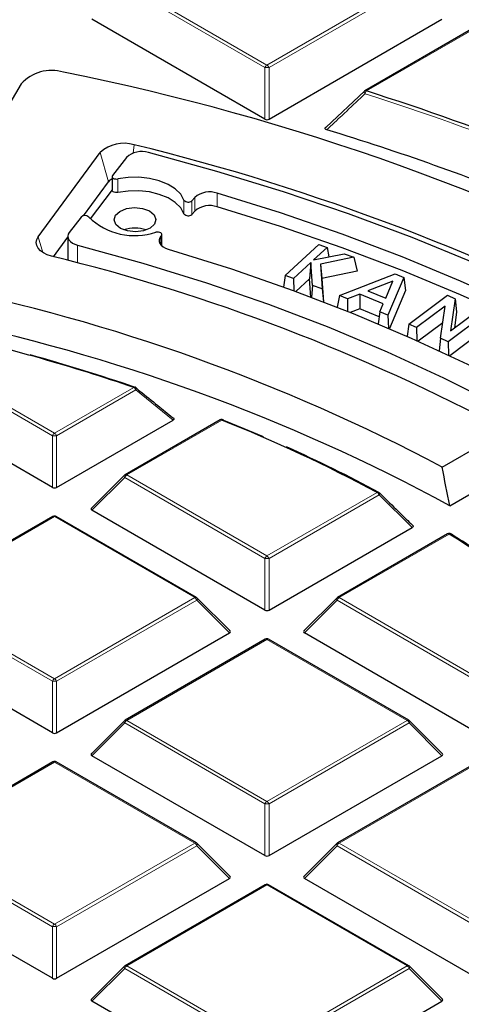
# Model space of a CAD drawing. Units: millimetres. Extents: x 0 to 420, y 0 to 297.
# Drawn here: x 324 to 331, y 205 to 221 of the extents above; entities that cross this region are included whole.
import ezdxf

# ---------------------------------------------------------------- set-up
doc = ezdxf.new("R2010")
doc.units = ezdxf.units.MM

msp = doc.modelspace()

# ---------------------------------------------------------------- linework, layer by layer
at = {"color": 8, "linetype": 'Continuous', "lineweight": 18}
for p, q in [((325.3497, 221.9911), (327.7503, 220.6053)), ((327.7503, 220.6053), (330.1509, 221.9911)), ((327.7153, 220.5618), (325.3147, 221.9476)), ((330.1858, 221.9476), (327.7853, 220.5618)), ((331.3868, 221.2776), (329.4532, 220.1614)), ((327.7153, 219.6786), (327.7153, 220.5618)), ((327.7853, 220.5618), (327.7853, 219.6786)), ((325.4754, 219.2413), (325.4595, 219.0994)), ((324.8962, 219.108), (325.0371, 218.6069)), ((325.1967, 218.6581), (325.1967, 218.4248)), ((326.33, 218.0606), (326.33, 218.2939)), ((326.4637, 218.2837), (326.4637, 218.0504)), ((326.5134, 218.1074), (326.5134, 218.3407)), ((326.8996, 218.1797), (326.8996, 218.413)), ((323.8356, 217.6656), (323.9106, 217.3989)), ((325.9347, 217.5294), (325.9347, 217.6778)), ((325.9436, 217.5199), (325.9436, 217.6881)), ((324.509, 217.5238), (324.509, 217.2194)), ((324.0787, 214.2638), (321.6781, 215.6496)), ((321.7131, 215.6931), (324.1137, 214.3073)), ((324.1137, 214.3073), (325.4702, 215.0904)), ((325.5052, 215.0468), (324.1487, 214.2638)), ((326.1424, 214.5316), (325.5052, 215.0468)), ((326.976, 214.5327), (325.3497, 213.5938)), ((324.0787, 213.3806), (324.0787, 214.2638)), ((324.1487, 214.2638), (324.1487, 213.3806)), ((325.3497, 213.5938), (327.7503, 212.208)), ((325.3147, 213.5503), (324.7548, 212.9903)), ((327.7153, 212.1644), (325.3147, 213.5503)), ((327.7503, 212.208), (329.6346, 213.2958)), ((329.6696, 213.2522), (327.7853, 212.1644)), ((330.2374, 212.6969), (329.6696, 213.2522)), ((324.1137, 212.8803), (321.7131, 211.4945)), ((326.5143, 211.4945), (324.1137, 212.8803)), ((330.8705, 212.5822), (328.9862, 211.4945)), ((327.7153, 211.2813), (327.7153, 212.1644)), ((327.7853, 212.1644), (327.7853, 211.2813)), ((324.0787, 210.0651), (321.6781, 211.4509)), ((321.7131, 211.4945), (324.1137, 210.1086)), ((324.1137, 210.1086), (326.5143, 211.4945)), ((326.5493, 211.4509), (324.1487, 210.0651)), ((327.1092, 210.891), (326.5493, 211.4509)), ((328.9512, 211.4509), (328.3914, 210.891)), ((331.3518, 210.0651), (328.9512, 211.4509)), ((328.9862, 211.4945), (331.3868, 210.1086)), ((327.7503, 210.7809), (325.3497, 209.3951)), ((330.1509, 209.3951), (327.7503, 210.7809)), ((324.0787, 209.182), (324.0787, 210.0651)), ((324.1487, 210.0651), (324.1487, 209.182)), ((325.3147, 209.3516), (324.7548, 208.7917)), ((327.7153, 207.9658), (325.3147, 209.3516)), ((325.3497, 209.3951), (327.7503, 208.0093)), ((327.7503, 208.0093), (330.1509, 209.3951)), ((330.1858, 209.3516), (327.7853, 207.9658)), ((330.7457, 208.7917), (330.1858, 209.3516)), ((324.1137, 208.6816), (321.7131, 207.2958)), ((326.5143, 207.2958), (324.1137, 208.6816)), ((331.3868, 208.6816), (328.9862, 207.2958)), ((327.7153, 207.0826), (327.7153, 207.9658)), ((327.7853, 207.9658), (327.7853, 207.0826)), ((324.0787, 205.8664), (321.6781, 207.2523)), ((321.7131, 207.2958), (324.1137, 205.91)), ((324.1137, 205.91), (326.5143, 207.2958)), ((326.5493, 207.2523), (324.1487, 205.8664)), ((327.1092, 206.6923), (326.5493, 207.2523)), ((328.9512, 207.2523), (328.3914, 206.6923)), ((331.3518, 205.8664), (328.9512, 207.2523)), ((328.9862, 207.2958), (331.3868, 205.91)), ((327.7503, 206.5823), (325.3497, 205.1964)), ((330.1509, 205.1964), (327.7503, 206.5823)), ((324.0787, 204.9833), (324.0787, 205.8664)), ((324.1487, 205.8664), (324.1487, 204.9833)), ((325.3147, 205.1529), (324.7548, 204.593)), ((327.7153, 203.7671), (325.3147, 205.1529)), ((325.3497, 205.1964), (327.7503, 203.8106)), ((327.7503, 203.8106), (330.1509, 205.1964)), ((330.1858, 205.1529), (327.7853, 203.7671)), ((330.7457, 204.593), (330.1858, 205.1529))]:
    msp.add_line(p, q, dxfattribs=at)
at = {"color": 7, "linetype": 'Continuous', "lineweight": 25}
for p, q in [((327.7153, 219.6786), (324.7548, 221.3877)), ((327.7853, 219.6786), (330.7457, 221.3877)), ((331.3582, 221.2805), (329.4246, 220.1642)), ((323.5407, 220.2843), (321.7493, 217.2377)), ((328.7623, 219.5429), (329.4182, 220.1582)), ((323.8356, 217.6656), (324.8962, 219.108)), ((325.3434, 219.0239), (325.1068, 218.7135)), ((325.1007, 218.6969), (325.1007, 218.4636)), ((324.6116, 218.0282), (325.0371, 218.6069)), ((325.1007, 218.4722), (324.7216, 217.9749)), ((326.5134, 218.3407), (326.4637, 218.2837)), ((326.5134, 218.1074), (326.4637, 218.0504)), ((324.5671, 218.0053), (324.3652, 217.7405)), ((324.0956, 217.3264), (324.341, 217.6602)), ((324.341, 217.6741), (324.341, 217.2635)), ((325.9436, 217.6881), (325.9347, 217.6778)), ((325.9512, 217.5129), (325.9512, 217.7066)), ((328.0617, 217.0074), (328.6408, 217.5352)), ((328.7826, 217.4833), (328.549, 217.2705)), ((328.6408, 217.5352), (328.7826, 217.4833)), ((328.7826, 217.4833), (328.8068, 217.3229)), ((328.549, 217.2705), (329.0733, 217.377)), ((329.2389, 217.3165), (328.6654, 217.1988)), ((329.0733, 217.377), (329.2389, 217.3165)), ((329.2389, 217.3165), (329.2957, 217.0795)), ((328.5019, 217.2274), (328.2035, 216.9556)), ((328.5019, 217.2274), (328.4803, 216.9475)), ((328.5309, 216.8358), (328.5019, 217.2274)), ((328.6654, 217.1988), (328.6956, 216.7757)), ((328.6654, 217.1988), (328.6911, 216.9555)), ((328.0617, 217.0074), (328.0328, 216.8083)), ((328.2035, 216.9556), (328.0617, 217.0074)), ((328.2035, 216.9556), (328.21, 216.7439)), ((328.4803, 216.9475), (328.2434, 216.7316)), ((328.5035, 216.6348), (328.4803, 216.9475)), ((329.2957, 217.0795), (328.6911, 216.9555)), ((328.6911, 216.9555), (328.7199, 216.5525)), ((328.9916, 216.6624), (329.9464, 217.0337)), ((330.0962, 216.9732), (329.8194, 216.3282)), ((329.9464, 217.0337), (330.0962, 216.9732)), ((330.0962, 216.9732), (330.1245, 216.7461)), ((328.5309, 216.8358), (328.5103, 216.6323)), ((328.6956, 216.7757), (328.5309, 216.8358)), ((328.6956, 216.7757), (328.7186, 216.553)), ((329.9058, 216.9065), (329.478, 216.741)), ((329.7826, 216.618), (329.9058, 216.9065)), ((328.9916, 216.6624), (328.9536, 216.4617)), ((329.1301, 216.6064), (328.9916, 216.6624)), ((329.1301, 216.6064), (329.1297, 216.392)), ((329.338, 216.6856), (329.1301, 216.6064)), ((329.338, 216.6856), (329.3376, 216.4348)), ((329.742, 216.5226), (329.338, 216.6856)), ((329.478, 216.741), (329.7826, 216.618)), ((330.1245, 216.7461), (329.8458, 216.0964)), ((330.1791, 216.1748), (330.8395, 216.6672)), ((330.8395, 216.6672), (330.9714, 216.6081)), ((330.9714, 216.6081), (330.894, 216.0574)), ((330.9714, 216.6081), (330.9974, 216.3815)), ((329.3376, 216.4348), (329.1762, 216.3734)), ((329.6711, 216.3003), (329.3376, 216.4348)), ((329.681, 216.3841), (329.742, 216.5226)), ((330.7988, 216.4816), (330.3093, 216.1165)), ((330.7219, 215.9321), (330.7988, 216.4816)), ((330.894, 216.0574), (331.3849, 216.4234)), ((329.681, 216.3841), (329.6563, 216.1765)), ((329.8194, 216.3282), (329.681, 216.3841)), ((329.8194, 216.3282), (329.8331, 216.1018)), ((331.5152, 216.3651), (330.8548, 215.8727)), ((330.9974, 216.3815), (330.9586, 216.1056)), ((330.1791, 216.1748), (330.148, 215.9656)), ((330.3093, 216.1165), (330.1791, 216.1748)), ((330.3093, 216.1165), (330.3133, 215.8925)), ((330.7587, 216.1948), (330.3384, 215.8813)), ((331.5503, 216.1344), (330.8788, 215.6338)), ((330.7219, 215.9321), (330.6987, 215.7177)), ((330.8548, 215.8727), (330.7219, 215.9321)), ((330.8548, 215.8727), (330.8588, 215.6431)), ((324.0787, 213.3806), (321.1183, 215.0897)), ((324.1487, 213.3806), (326.1424, 214.5316)), ((326.9474, 214.5355), (325.3211, 213.5966)), ((330.7488, 213.728), (331.8459, 214.3614)), ((330.8792, 213.0674), (332.1926, 213.8256)), ((325.3093, 213.5875), (324.7458, 213.024)), ((324.0851, 212.8831), (321.6846, 211.4973)), ((326.5429, 211.4973), (324.1423, 212.8831)), ((327.7153, 211.2813), (324.7548, 212.9903)), ((327.7853, 211.2813), (330.2374, 212.6969)), ((330.842, 212.5851), (328.9577, 211.4973)), ((327.1182, 210.9247), (326.5547, 211.4882)), ((328.9458, 211.4882), (328.3823, 210.9247)), ((324.0787, 209.182), (321.1183, 210.891)), ((324.1487, 209.182), (327.1092, 210.891)), ((331.3518, 209.182), (328.3914, 210.891)), ((327.7217, 210.7838), (325.3211, 209.3979)), ((330.1794, 209.3979), (327.7788, 210.7838)), ((325.3093, 209.3889), (324.7458, 208.8253)), ((330.7548, 208.8253), (330.1913, 209.3889)), ((324.0851, 208.6844), (321.6846, 207.2986)), ((326.5429, 207.2986), (324.1423, 208.6844)), ((327.7153, 207.0826), (324.7548, 208.7917)), ((327.7853, 207.0826), (330.7457, 208.7917)), ((331.3582, 208.6844), (328.9577, 207.2986)), ((327.1182, 206.726), (326.5547, 207.2895)), ((328.9458, 207.2895), (328.3823, 206.726)), ((324.0787, 204.9833), (321.1183, 206.6923)), ((324.1487, 204.9833), (327.1092, 206.6923)), ((331.3518, 204.9833), (328.3914, 206.6923)), ((327.7217, 206.5851), (325.3211, 205.1993)), ((330.1794, 205.1993), (327.7788, 206.5851)), ((325.3093, 205.1902), (324.7458, 204.6267)), ((330.7548, 204.6267), (330.1913, 205.1902)), ((327.7153, 202.884), (324.7548, 204.593)), ((327.7853, 202.884), (330.7457, 204.593))]:
    msp.add_line(p, q, dxfattribs=at)
at = {"color": 8, "linetype": 'Continuous', "lineweight": 18, "flags": 128}
for points in [[(329.414, 220.1563), (329.4123, 220.1538), (329.4116, 220.1494), (329.4124, 220.1437), (329.4147, 220.1369), (329.4183, 220.1294), (329.4233, 220.1213), (329.4293, 220.113)], [(325.5052, 215.0468), (325.5089, 215.0557), (325.5112, 215.0642), (325.5121, 215.072), (325.5115, 215.0787), (325.5094, 215.0842), (325.5059, 215.0883), (325.5059, 215.0883)], [(325.3093, 213.5875), (325.3078, 213.5857), (325.306, 213.5817), (325.3054, 213.5766), (325.306, 213.5708), (325.3078, 213.5644), (325.3107, 213.5575), (325.3147, 213.5503)], [(329.6696, 213.2522), (329.6735, 213.2597), (329.6764, 213.2668), (329.6781, 213.2734), (329.6785, 213.2794), (329.6777, 213.2845), (329.6757, 213.2886), (329.6744, 213.2901)], [(326.5493, 211.4509), (326.5533, 211.4581), (326.5562, 211.465), (326.558, 211.4715), (326.5586, 211.4773), (326.558, 211.4823), (326.5562, 211.4864), (326.5547, 211.4882)], [(328.9458, 211.4882), (328.9443, 211.4864), (328.9426, 211.4823), (328.942, 211.4773), (328.9426, 211.4715), (328.9443, 211.465), (328.9473, 211.4581), (328.9512, 211.4509)], [(325.3093, 209.3889), (325.3078, 209.3871), (325.306, 209.383), (325.3054, 209.378), (325.306, 209.3722), (325.3078, 209.3657), (325.3107, 209.3588), (325.3147, 209.3516)], [(330.1858, 209.3516), (330.1898, 209.3588), (330.1927, 209.3657), (330.1945, 209.3722), (330.1951, 209.378), (330.1945, 209.383), (330.1927, 209.3871), (330.1913, 209.3889)], [(326.5493, 207.2523), (326.5533, 207.2595), (326.5562, 207.2664), (326.558, 207.2728), (326.5586, 207.2786), (326.558, 207.2836), (326.5562, 207.2877), (326.5547, 207.2895)], [(328.9458, 207.2895), (328.9443, 207.2877), (328.9426, 207.2836), (328.942, 207.2786), (328.9426, 207.2728), (328.9443, 207.2664), (328.9473, 207.2595), (328.9512, 207.2523)], [(325.3093, 205.1902), (325.3078, 205.1884), (325.306, 205.1843), (325.3054, 205.1793), (325.306, 205.1735), (325.3078, 205.167), (325.3107, 205.1601), (325.3147, 205.1529)], [(330.1858, 205.1529), (330.1898, 205.1601), (330.1927, 205.167), (330.1945, 205.1735), (330.1951, 205.1793), (330.1945, 205.1843), (330.1927, 205.1884), (330.1913, 205.1902)]]:
    msp.add_lwpolyline(points, dxfattribs=at)
at = {"color": 7, "linetype": 'Continuous', "lineweight": 25, "flags": 128}
for points in [[(340.9382, 210.3239), (340.3811, 210.9979), (339.7748, 211.6576), (339.1204, 212.3019), (338.4193, 212.9295), (337.6725, 213.5393), (336.8816, 214.1303), (336.0478, 214.7013), (335.1728, 215.2514), (334.258, 215.7795), (333.3052, 216.2846), (332.316, 216.7659), (331.2923, 217.2225), (330.2359, 217.6536), (329.1488, 218.0584), (328.0328, 218.4361), (326.89, 218.7861), (325.7224, 219.1078)], [(325.1068, 218.7135), (325.1013, 218.7019), (325.1017, 218.6899), (325.1082, 218.6785), (325.12, 218.6687), (325.1363, 218.6612), (325.1556, 218.6567), (325.1763, 218.6557), (325.1967, 218.6581)], [(326.33, 218.2939), (326.2736, 218.3947), (326.1814, 218.4864), (326.0575, 218.5645), (325.9076, 218.6257), (325.7386, 218.667), (325.5583, 218.6866), (325.3748, 218.6836), (325.1967, 218.6581)], [(325.1967, 218.4248), (325.1763, 218.4224), (325.1556, 218.4234), (325.1363, 218.4279), (325.12, 218.4354), (325.1082, 218.4452), (325.1017, 218.4566), (325.1007, 218.4636)], [(326.33, 218.0606), (326.2736, 218.1614), (326.1814, 218.2531), (326.0575, 218.3312), (325.9076, 218.3924), (325.7386, 218.4337), (325.5583, 218.4533), (325.3748, 218.4503), (325.1967, 218.4248)], [(339.7347, 211.0035), (339.1484, 211.6273), (338.5181, 212.2367), (337.8448, 212.8306), (337.1297, 213.408), (336.3741, 213.9679), (335.5792, 214.5093), (334.7464, 215.0314), (333.877, 215.5333), (332.9726, 216.0141), (332.0346, 216.473), (331.0648, 216.9092), (330.0646, 217.322), (329.0358, 217.7106), (327.9803, 218.0745), (326.8996, 218.413)], [(325.8176, 218.0431), (325.8478, 217.9645), (325.8236, 217.8853), (325.7487, 217.8175), (325.6345, 217.7713), (325.4985, 217.7539), (325.3613, 217.7679), (325.2437, 217.8111), (325.1638, 217.877), (325.1337, 217.9555), (325.1578, 218.0348), (325.2327, 218.1026), (325.3469, 218.1487), (325.4829, 218.1662), (325.6202, 218.1522), (325.7377, 218.109), (325.8176, 218.0431)], [(339.6926, 210.8171), (339.1484, 211.394), (338.5181, 212.0034), (337.8448, 212.5973), (337.1297, 213.1747), (336.3741, 213.7346), (335.5792, 214.276), (334.7464, 214.7981), (333.877, 215.3), (332.9726, 215.7808), (332.0346, 216.2397), (331.0648, 216.6759), (330.0646, 217.0887), (329.0358, 217.4773), (327.9803, 217.8412), (326.8996, 218.1797)], [(324.0639, 217.3344), (323.9893, 217.3585), (323.9241, 217.3904), (323.871, 217.4291), (323.8318, 217.4729), (323.8081, 217.5203), (323.8007, 217.5694), (323.81, 217.6185), (323.8356, 217.6656)], [(324.3652, 217.7405), (324.3479, 217.71), (324.3411, 217.6781), (324.3452, 217.6461), (324.3599, 217.6151), (324.3848, 217.5864), (324.4188, 217.561), (324.4608, 217.5399), (324.509, 217.5238)], [(325.9436, 217.6881), (325.9503, 217.7001), (325.9504, 217.7128), (325.9438, 217.7249), (325.9312, 217.7353), (325.9137, 217.7429), (325.893, 217.7471), (325.871, 217.7475), (325.8499, 217.7441)], [(325.9347, 217.6778), (325.9146, 217.6479), (325.9049, 217.6162), (325.9061, 217.5841), (325.918, 217.5527), (325.9403, 217.5233), (325.972, 217.4969), (326.0119, 217.4745), (326.0586, 217.4571)], [(324.509, 217.5238), (325.6235, 217.2151), (326.7128, 216.8778), (327.7746, 216.5124), (328.8068, 216.1198), (329.8074, 215.7007), (330.7742, 215.2561), (331.7054, 214.7867), (332.5989, 214.2936), (333.4531, 213.7778), (334.2661, 213.2402), (335.0364, 212.6821), (335.7623, 212.1045), (336.4424, 211.5086), (337.0753, 210.8956), (337.6597, 210.2668), (338.1945, 209.6234)], [(326.0586, 217.4571), (327.1418, 217.1163), (328.1979, 216.7483), (329.2249, 216.3538), (330.2208, 215.9336), (331.1837, 215.4884), (332.1117, 215.0192), (333.003, 214.5269), (333.8558, 214.0123), (334.6686, 213.4766), (335.4397, 212.9208), (336.1677, 212.3459), (336.851, 211.753), (337.4885, 211.1433), (338.0789, 210.518)], [(327.0043, 214.5328), (327.3535, 214.3899), (327.6829, 214.2502)], [(330.9068, 212.5784), (330.9037, 212.5818), (330.9007, 212.5841)]]:
    msp.add_lwpolyline(points, dxfattribs=at)
at = {"color": 7, "linetype": 'Continuous', "lineweight": 25}
for centre, radius, start, end in [((324.0636, 219.8023), 0.7111, 73.59641, 137.33163), ((316.2581, 180.5022), 40.776, 61.86889, 78.67654), ((329.4532, 220.1147), 0.0571, 119.99731, 133.22483), ((316.4769, 179.1751), 42.9913, 68.23443, 72.43218), ((316.3832, 178.7905), 42.551, 67.83752, 73.07012), ((325.2993, 218.6812), 0.587, 72.54494, 133.36905), ((325.6049, 218.7403), 0.3858, 72.26848, 132.69425), ((316.5848, 182.6893), 37.6177, 61.7558, 76.32937), ((325.2019, 218.4761), 0.2104, 118.75451, 141.57363), ((326.4015, 218.3504), 0.0912, 218.29244, 313.00209), ((326.7704, 218.0355), 0.399, 71.11206, 130.10247), ((326.7704, 217.8022), 0.399, 71.11206, 130.10247), ((324.6323, 217.9359), 0.0953, 46.0372, 133.20502), ((325.4909, 218.8327), 1.1463, 226.2622, 288.24866), ((326.4015, 218.1171), 0.0912, 218.29244, 313.00209), ((325.4907, 217.2393), 0.5775, 70.90687, 109.09313), ((316.1753, 185.0144), 33.2688, 61.89879, 76.28356), ((315.6498, 185.2063), 32.2718, 62.10396, 78.49629), ((315.7078, 185.0797), 31.8352, 61.53899, 78.54045), ((314.5942, 183.0583), 33.8282, 71.24585, 76.90761), ((314.889, 183.9316), 32.9157, 71.20232, 74.47482), ((325.4702, 215.0437), 0.0571, 51.33287, 71.17867), ((326.976, 214.486), 0.0571, 68.13194, 119.99731), ((317.1664, 189.9725), 26.4467, 61.87188, 68.2277), ((326.9917, 214.5257), 0.0144, 29.22395, 67.01591), ((317.6121, 190.8021), 25.5188, 61.80696, 65.77122), ((325.3497, 213.5471), 0.0571, 119.99731, 135.00155), ((329.6346, 213.2491), 0.0571, 45.82893, 61.76864), ((324.1137, 212.8336), 0.0571, 60.00269, 119.99731), ((330.8705, 212.5356), 0.0571, 58.17158, 119.99731), ((320.7807, 196.2333), 19.2117, 50.45261, 58.31894), ((319.9654, 194.9396), 20.7567, 55.72898, 58.18862), ((326.5143, 211.4478), 0.0571, 44.99845, 60.00269), ((328.9862, 211.4478), 0.0571, 119.99731, 135.00155), ((327.7503, 210.7343), 0.0571, 60.00269, 119.99731), ((325.3497, 209.3485), 0.0571, 119.99731, 135.00155), ((330.1509, 209.3485), 0.0571, 44.99845, 60.00269), ((324.1137, 208.635), 0.0571, 60.00269, 119.99731), ((326.5143, 207.2491), 0.0571, 44.99845, 60.00269), ((328.9862, 207.2491), 0.0571, 119.99731, 135.00155), ((327.7503, 206.5356), 0.0571, 60.00269, 119.99731), ((325.3497, 205.1498), 0.0571, 119.99731, 135.00155), ((330.1509, 205.1498), 0.0571, 44.99845, 60.00269)]:
    msp.add_arc(centre, radius, start, end, dxfattribs=at)
at = {"color": 8, "linetype": 'Continuous', "lineweight": 18}
for centre, radius, start, end in [((327.7976, 220.5314), 0.0877, 122.63797, 159.77289), ((327.7503, 219.8383), 0.7244, 87.23102, 92.76898), ((327.703, 220.5314), 0.0877, 20.22711, 57.36203), ((329.4364, 220.1378), 0.0289, 54.53278, 114.15676), ((329.5403, 220.0883), 0.1137, 140.0474, 167.47492), ((316.4721, 179.1869), 42.9283, 68.23443, 72.43218), ((325.4854, 215.0791), 0.0189, 80.31397, 143.57673), ((325.4229, 215.0165), 0.0877, 20.22711, 57.36203), ((326.9593, 214.5091), 0.0289, 54.53278, 114.15676), ((326.992, 214.518), 0.0217, 75.82348, 137.50785), ((324.161, 214.2334), 0.0877, 122.63797, 159.77289), ((324.1137, 213.5403), 0.7244, 87.23102, 92.76898), ((324.0664, 214.2334), 0.0877, 20.22711, 57.36203), ((325.397, 213.5199), 0.0877, 122.63797, 159.77289), ((325.3329, 213.5703), 0.0289, 54.53278, 114.15676), ((329.6513, 213.2741), 0.0274, 67.85563, 127.67454), ((329.5873, 213.2219), 0.0877, 20.22711, 57.36203), ((324.097, 212.8568), 0.0289, 54.53278, 114.15676), ((324.1305, 212.8568), 0.0289, 65.84324, 125.46722), ((330.8538, 212.5587), 0.0289, 54.53278, 114.15676), ((330.8873, 212.5569), 0.0304, 63.81541, 123.36523), ((327.7976, 212.1341), 0.0877, 122.63797, 159.77289), ((327.7503, 211.4409), 0.7244, 87.23102, 92.76898), ((327.703, 212.1341), 0.0877, 20.22711, 57.36203), ((326.5311, 211.4709), 0.0289, 65.84324, 125.46722), ((326.467, 211.4206), 0.0877, 20.22711, 57.36203), ((329.0335, 211.4206), 0.0877, 122.63797, 159.77289), ((328.9695, 211.4709), 0.0289, 54.53278, 114.15676), ((327.7335, 210.7574), 0.0289, 54.53278, 114.15676), ((327.767, 210.7574), 0.0289, 65.84324, 125.46722), ((324.161, 210.0348), 0.0877, 122.63797, 159.77289), ((324.1137, 209.3416), 0.7244, 87.23102, 92.76898), ((324.0664, 210.0348), 0.0877, 20.22711, 57.36203), ((325.397, 209.3213), 0.0877, 122.63797, 159.77289), ((325.3329, 209.3716), 0.0289, 54.53278, 114.15676), ((330.1676, 209.3716), 0.0289, 65.84324, 125.46722), ((330.1036, 209.3213), 0.0877, 20.22711, 57.36203), ((324.097, 208.6581), 0.0289, 54.53278, 114.15676), ((324.1305, 208.6581), 0.0289, 65.84324, 125.46722), ((327.7976, 207.9354), 0.0877, 122.63797, 159.77289), ((327.703, 207.9354), 0.0877, 20.22711, 57.36203), ((327.7503, 207.2423), 0.7244, 87.23102, 92.76898), ((326.5311, 207.2723), 0.0289, 65.84324, 125.46722), ((326.467, 207.2219), 0.0877, 20.22711, 57.36203), ((329.0335, 207.2219), 0.0877, 122.63797, 159.77289), ((328.9695, 207.2723), 0.0289, 54.53278, 114.15676), ((327.7335, 206.5588), 0.0289, 54.53278, 114.15676), ((327.767, 206.5588), 0.0289, 65.84324, 125.46722), ((324.161, 205.8361), 0.0877, 122.63797, 159.77289), ((324.1137, 205.1429), 0.7244, 87.23102, 92.76898), ((324.0664, 205.8361), 0.0877, 20.22711, 57.36203), ((325.397, 205.1226), 0.0877, 122.63797, 159.77289), ((325.3329, 205.1729), 0.0289, 54.53278, 114.15676), ((330.1676, 205.1729), 0.0289, 65.84324, 125.46722), ((330.1036, 205.1226), 0.0877, 20.22711, 57.36203)]:
    msp.add_arc(centre, radius, start, end, dxfattribs=at)
at = {"color": 7, "linetype": 'Continuous', "lineweight": 25}
for centre, major_axis, ratio, start_param, end_param in [((327.7503, 219.7123), (0.0571, 0), 0.7452752, 4.0533309, 5.371447), ((302.6516, 229.1058), (-21.3783, 59.2361), 0.3642684, 4.3098977, 4.3213587), ((324.1137, 213.4143), (0.0571, 0), 0.7452752, 4.0533309, 5.371447), ((324.8131, 213.0105), (0.0738, 0), 0.4471651, 2.4825346, 3.8006507), ((327.7503, 211.315), (0.0571, 0), 0.7452752, 4.0533309, 5.371447), ((327.0509, 210.9112), (0.0738, 0), 0.4471651, 5.6241273, 6.9422433), ((328.4497, 210.9112), (0.0738, 0), 0.4471651, 2.4825346, 3.8006507), ((324.1137, 209.2156), (0.0571, 0), 0.7452752, 4.0533309, 5.371447), ((324.8131, 208.8119), (0.0738, 0), 0.4471651, 2.4825346, 3.8006507), ((330.6874, 208.8119), (0.0738, 0), 0.4471651, 5.6241273, 6.9422433), ((327.7503, 207.1163), (0.0571, 0), 0.7452752, 4.0533309, 5.371447), ((327.0509, 206.7125), (0.0738, 0), 0.4471651, 5.6241273, 6.9422433), ((328.4497, 206.7125), (0.0738, 0), 0.4471651, 2.4825346, 3.8006507), ((324.1137, 205.017), (0.0571, 0), 0.7452752, 4.0533309, 5.371447), ((324.8131, 204.6132), (0.0738, 0), 0.4471651, 2.4825346, 3.8006507), ((330.6874, 204.6132), (0.0738, 0), 0.4471651, 5.6241273, 6.9422433)]:
    msp.add_ellipse(centre, major_axis=major_axis, ratio=ratio, start_param=start_param, end_param=end_param, dxfattribs=at)
for points, knots in [([(388.2031, 190.8484), (388.2035, 190.8647), (388.2109, 191.261), (388.1838, 192.0375), (388.1183, 193.1764), (388.0026, 194.3135), (387.8434, 195.4481), (387.6389, 196.5796), (387.3896, 197.7077), (387.0955, 198.8316), (386.7567, 199.951), (386.373, 201.0651), (385.9447, 202.1735), (385.4717, 203.2754), (384.9541, 204.3703), (384.392, 205.4573), (383.7856, 206.5359), (383.1352, 207.6053), (382.4409, 208.6647), (381.7031, 209.7134), (380.9222, 210.7505), (380.0987, 211.7752), (379.233, 212.7868), (378.3257, 213.7844), (377.3776, 214.7673), (376.3893, 215.7348), (375.3615, 216.6861), (374.295, 217.6205), (373.1907, 218.5374), (372.0494, 219.4361), (370.872, 220.3162), (369.6593, 221.1769), (368.4123, 222.0178), (367.132, 222.8385), (365.8192, 223.6384), (364.4748, 224.4172), (363.0999, 225.1744), (361.6954, 225.9096), (360.2622, 226.6225), (358.8012, 227.3128), (357.3135, 227.9802), (355.7999, 228.6243), (354.2614, 229.245), (352.699, 229.8418), (351.1137, 230.4147), (349.5062, 230.9632), (347.8778, 231.4873), (346.2292, 231.9866), (344.5616, 232.461), (342.8758, 232.9103), (341.1729, 233.3343), (339.4539, 233.7328), (337.7198, 234.1056), (335.9715, 234.4526), (334.2102, 234.7737), (332.4367, 235.0686), (330.6522, 235.3373), (328.8576, 235.5797), (327.0541, 235.7957), (325.2426, 235.9851), (323.4242, 236.1479), (321.5999, 236.2841), (319.7708, 236.3935), (317.938, 236.4761), (316.1024, 236.5319), (314.2652, 236.5608), (312.4273, 236.5629), (310.59, 236.5381), (308.7541, 236.4865), (306.9208, 236.408), (305.0911, 236.3029), (303.2663, 236.1704), (301.5211, 236.0201), (300.3882, 235.9009), (299.8589, 235.8452)], [0, 0, 0, 0, 0.00057368, 0.01392098, 0.02726705, 0.04061827, 0.05398204, 0.06736555, 0.08077561, 0.09421858, 0.10770024, 0.1212257, 0.13479933, 0.14842465, 0.16210434, 0.17584017, 0.18963299, 0.20348279, 0.21738869, 0.23134905, 0.24536151, 0.25942314, 0.27353053, 0.2876799, 0.30186723, 0.31608839, 0.3303392, 0.34461557, 0.35891355, 0.3732294, 0.38755963, 0.40190105, 0.41625073, 0.4306061, 0.44496485, 0.4593249, 0.47368411, 0.48804111, 0.50239474, 0.51674407, 0.53108836, 0.54542702, 0.55975963, 0.57408589, 0.58840559, 0.60271866, 0.61702507, 0.63132488, 0.64561823, 0.65990528, 0.67418625, 0.68846138, 0.70273097, 0.71699531, 0.73125473, 0.74550959, 0.75976022, 0.77400702, 0.78825034, 0.80249058, 0.81672812, 0.83096337, 0.84519671, 0.85942856, 0.87365931, 0.88788936, 0.90211914, 0.91634903, 0.93057933, 0.94481043, 0.95904274, 0.97327666, 0.98751262, 1, 1, 1, 1]), ([(364.1616, 206.9456), (364.099, 207.197), (363.9636, 207.7408), (363.7012, 208.5716), (363.3861, 209.4383), (363.0257, 210.2992), (362.6218, 211.1535), (362.1743, 212.0006), (361.6837, 212.8397), (361.1504, 213.6699), (360.5749, 214.4906), (359.9576, 215.3011), (359.2992, 216.1005), (358.6001, 216.8881), (357.8611, 217.6633), (357.0827, 218.4253), (356.2658, 219.1735), (355.411, 219.9072), (354.5191, 220.6257), (353.5909, 221.3284), (352.6273, 222.0147), (351.629, 222.6841), (350.5971, 223.3358), (349.5324, 223.9694), (348.4359, 224.5843), (347.3085, 225.18), (346.1512, 225.756), (344.9651, 226.3117), (343.7512, 226.8467), (342.5106, 227.3606), (341.2444, 227.8529), (339.9537, 228.3231), (338.6395, 228.771), (337.3031, 229.196), (335.9457, 229.5979), (334.5684, 229.9763), (333.1724, 230.3308), (331.759, 230.6612), (330.3293, 230.9673), (328.8847, 231.2486), (327.4264, 231.505), (325.9556, 231.7363), (324.4737, 231.9423), (322.982, 232.1228), (321.4817, 232.2776), (319.9742, 232.4066), (318.4608, 232.5097), (316.9428, 232.5869), (315.4215, 232.6377), (314.1732, 232.6589), (313.4324, 232.6606), (313.1995, 232.6612)], [0, 0, 0, 0, 0.0177117, 0.0383034, 0.0589056, 0.079519, 0.1001443, 0.1207814, 0.1414302, 0.16209, 0.1827602, 0.2034399, 0.2241279, 0.2448234, 0.2655253, 0.2862325, 0.3069442, 0.3276594, 0.3483774, 0.3690975, 0.389819, 0.4105416, 0.4312646, 0.4519876, 0.4727105, 0.4934328, 0.5141544, 0.5348752, 0.555595, 0.5763139, 0.5970317, 0.6177484, 0.638464, 0.6591786, 0.6798921, 0.7006046, 0.7213162, 0.7420268, 0.7627365, 0.7834454, 0.8041536, 0.8248611, 0.8455679, 0.8662743, 0.8869801, 0.9076855, 0.9283906, 0.9490955, 0.9698001, 0.9905046, 1, 1, 1, 1]), ([(328.7741, 219.4974), (328.7687, 219.4994), (328.7587, 219.5031), (328.7487, 219.5112), (328.7447, 219.5199), (328.7464, 219.5285), (328.7523, 219.5364), (328.7589, 219.5407), (328.7623, 219.5429)], [0, 0, 0, 0, 0.2035074, 0.3701924, 0.5377706, 0.6857064, 0.8384237, 1, 1, 1, 1]), ([(325.4954, 215.0916), (325.5213, 215.0709), (325.651, 214.9671), (325.8639, 214.7956), (326.0503, 214.6438), (326.1335, 214.5761)], [0, 0, 0, 0, 0.1216, 0.60800128, 1, 1, 1, 1]), ([(326.1335, 214.5761), (326.1386, 214.5739), (326.1479, 214.57), (326.1568, 214.5615), (326.1598, 214.5527), (326.1571, 214.544), (326.1509, 214.537), (326.145, 214.5332), (326.1424, 214.5316)], [0, 0, 0, 0, 0.2059627, 0.3794315, 0.553691, 0.7103055, 0.8740314, 1, 1, 1, 1]), ([(329.6683, 213.2933), (329.6927, 213.2697), (329.8145, 213.1513), (330.0041, 212.9663), (330.1689, 212.8043), (330.2367, 212.7377)], [0, 0, 0, 0, 0.1283119, 0.6415601, 1, 1, 1, 1]), ([(330.2367, 212.7377), (330.2406, 212.7351), (330.2484, 212.73), (330.2536, 212.7203), (330.2524, 212.7109), (330.2466, 212.7029), (330.2403, 212.6988), (330.2374, 212.6969)], [0, 0, 0, 0, 0.2212834, 0.4438427, 0.642409, 0.8307723, 1, 1, 1, 1])]:
    msp.add_open_spline(points, degree=3, knots=knots, dxfattribs=at)
at = {"color": 8, "linetype": 'Continuous', "lineweight": 18}
msp.add_open_spline([(329.4293, 220.113), (329.4032, 220.0884), (329.2725, 219.9654), (329.0543, 219.7603), (328.8618, 219.5796), (328.7741, 219.4974)], degree=3, knots=[0, 0, 0, 0, 0.1198845, 0.599423, 1, 1, 1, 1], dxfattribs=at)

doc.saveas('drawing.dxf')
